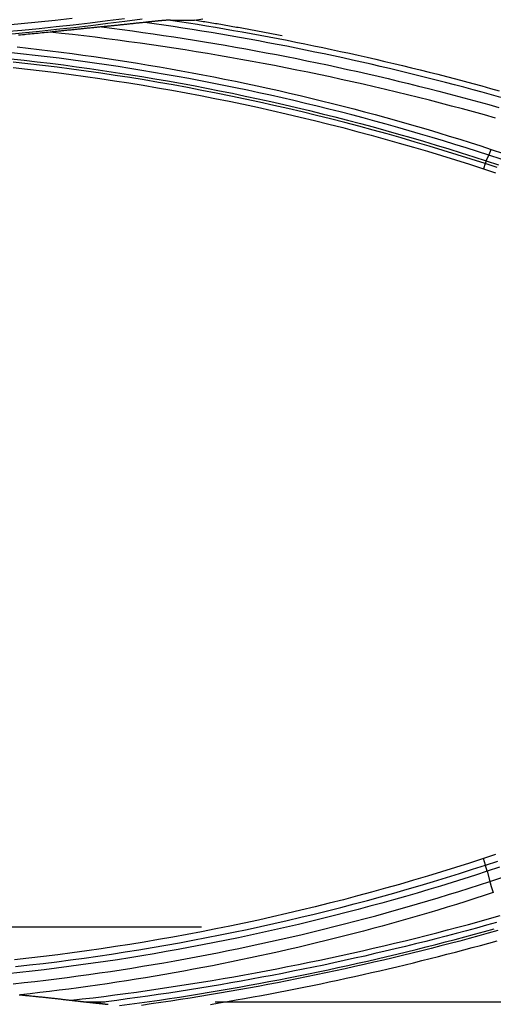
# Model space of a CAD drawing. Units: millimetres. Extents: x 0 to 5164, y 0 to 3683.
# Drawn here: x 1721 to 1738, y 2724 to 2761 of the extents above; entities that cross this region are included whole.
import ezdxf

# ---------------------------------------------------------------- set-up
doc = ezdxf.new("R2010")
doc.units = ezdxf.units.MM
doc.layers.add('LG-Product', color=3, linetype='Continuous')

msp = doc.modelspace()

# ---------------------------------------------------------------- linework, layer by layer
at = {"layer": 'LG-Product', "linetype": 'Continuous'}
for p, q in [((1738.104, 2755.293), (1738.044, 2755.099)), ((1738.128, 2729.016), (1738.045, 2729.258)), ((1694.121, 2726.698), (1727.486, 2726.698)), ((1723.128, 2723.894), (1723.875, 2723.894)), ((1728.006, 2723.894), (1803.025, 2723.894))]:
    msp.add_line(p, q, dxfattribs=at)
for points in [[(1722.649, 2760.725), (1722.01, 2760.654), (1721.371, 2760.587), (1720.732, 2760.524), (1720.093, 2760.466)], [(1720.121, 2760.237), (1720.762, 2760.296), (1721.404, 2760.358), (1722.045, 2760.425), (1722.685, 2760.496), (1723.325, 2760.571), (1723.965, 2760.65), (1724.603, 2760.733)], [(1725.262, 2760.708), (1724.623, 2760.62), (1723.983, 2760.537), (1723.343, 2760.458), (1722.702, 2760.383), (1722.06, 2760.312), (1721.418, 2760.245), (1720.776, 2760.183), (1720.133, 2760.124)], [(1725.364, 2760.584), (1725.332, 2760.58), (1725.299, 2760.577), (1725.267, 2760.573), (1725.235, 2760.57), (1725.203, 2760.566), (1725.17, 2760.563), (1725.138, 2760.559), (1725.106, 2760.556), (1725.073, 2760.552), (1725.041, 2760.549), (1725.009, 2760.545), (1724.977, 2760.542), (1724.944, 2760.538), (1724.912, 2760.535), (1724.88, 2760.531), (1724.847, 2760.528), (1724.815, 2760.525), (1724.783, 2760.521), (1724.75, 2760.518), (1724.718, 2760.514), (1724.686, 2760.511), (1724.653, 2760.508), (1724.621, 2760.504), (1724.589, 2760.501), (1724.556, 2760.497), (1724.524, 2760.494), (1724.492, 2760.491), (1724.459, 2760.487), (1724.427, 2760.484), (1724.395, 2760.481), (1724.362, 2760.477), (1724.33, 2760.474), (1724.297, 2760.471), (1724.265, 2760.468), (1724.233, 2760.464), (1724.2, 2760.461), (1724.168, 2760.458), (1724.136, 2760.454), (1724.103, 2760.451), (1724.071, 2760.448), (1724.038, 2760.445), (1724.006, 2760.442), (1723.973, 2760.438), (1723.941, 2760.435), (1723.909, 2760.432), (1723.876, 2760.429), (1723.844, 2760.426), (1723.811, 2760.422), (1723.779, 2760.419), (1723.747, 2760.416)], [(1726.326, 2760.669), (1726.312, 2760.669), (1726.297, 2760.669), (1726.281, 2760.668), (1726.265, 2760.668), (1726.249, 2760.667), (1726.232, 2760.666), (1726.214, 2760.665), (1726.197, 2760.664), (1726.179, 2760.663), (1726.161, 2760.662), (1726.142, 2760.66), (1726.123, 2760.659), (1726.105, 2760.657), (1726.086, 2760.656), (1726.067, 2760.654), (1726.047, 2760.653), (1726.028, 2760.651), (1726.009, 2760.649), (1725.989, 2760.648), (1725.97, 2760.646), (1725.95, 2760.644), (1725.931, 2760.642), (1725.911, 2760.641), (1725.891, 2760.639), (1725.872, 2760.637), (1725.852, 2760.635), (1725.832, 2760.633), (1725.812, 2760.631), (1725.792, 2760.629), (1725.772, 2760.627), (1725.752, 2760.625), (1725.732, 2760.623), (1725.712, 2760.621), (1725.692, 2760.619), (1725.671, 2760.617), (1725.651, 2760.615), (1725.631, 2760.613), (1725.61, 2760.61), (1725.59, 2760.608), (1725.57, 2760.606), (1725.549, 2760.604), (1725.529, 2760.602), (1725.508, 2760.6), (1725.488, 2760.597), (1725.467, 2760.595), (1725.447, 2760.593), (1725.426, 2760.591), (1725.405, 2760.588), (1725.385, 2760.586), (1725.364, 2760.584)], [(1738.692, 2757.774), (1738.347, 2757.87), (1738.002, 2757.966), (1737.657, 2758.06), (1737.311, 2758.153), (1736.965, 2758.245), (1736.618, 2758.335), (1736.272, 2758.425), (1735.924, 2758.513), (1735.577, 2758.6), (1735.229, 2758.685), (1734.881, 2758.77), (1734.533, 2758.853), (1734.184, 2758.935), (1733.835, 2759.016), (1733.486, 2759.095), (1733.136, 2759.174), (1732.786, 2759.251), (1732.436, 2759.327), (1732.085, 2759.401), (1731.734, 2759.475), (1731.383, 2759.547), (1731.032, 2759.618), (1730.68, 2759.688), (1730.327, 2759.756), (1729.975, 2759.823), (1729.622, 2759.889), (1729.269, 2759.954), (1728.915, 2760.018), (1728.561, 2760.08), (1728.207, 2760.141), (1727.853, 2760.201), (1727.498, 2760.259), (1727.143, 2760.316), (1726.788, 2760.372), (1726.432, 2760.427), (1726.076, 2760.481), (1725.72, 2760.533), (1725.364, 2760.584)], [(1726.326, 2760.669), (1726.663, 2760.618), (1727, 2760.565), (1727.337, 2760.512), (1727.673, 2760.457), (1728.01, 2760.401), (1728.346, 2760.344), (1728.682, 2760.286), (1729.017, 2760.226), (1729.353, 2760.166), (1729.688, 2760.104), (1730.022, 2760.042), (1730.357, 2759.978), (1730.691, 2759.913), (1731.025, 2759.847), (1731.359, 2759.78), (1731.693, 2759.712), (1732.026, 2759.642), (1732.359, 2759.572), (1732.692, 2759.5), (1733.025, 2759.427), (1733.357, 2759.354), (1733.689, 2759.279), (1734.021, 2759.202), (1734.353, 2759.125), (1734.684, 2759.047), (1735.015, 2758.968), (1735.346, 2758.887), (1735.677, 2758.805), (1736.007, 2758.723), (1736.337, 2758.639), (1736.666, 2758.554), (1736.995, 2758.468), (1737.324, 2758.381), (1737.653, 2758.293), (1737.981, 2758.204), (1738.309, 2758.113), (1738.636, 2758.022)], [(1726.326, 2760.669), (1726.344, 2760.669), (1726.362, 2760.669), (1726.38, 2760.669), (1726.399, 2760.669), (1726.417, 2760.669), (1726.435, 2760.668), (1726.453, 2760.668), (1726.471, 2760.668), (1726.489, 2760.668), (1726.507, 2760.668), (1726.525, 2760.668), (1726.543, 2760.668), (1726.562, 2760.668), (1726.58, 2760.668), (1726.598, 2760.668), (1726.616, 2760.667), (1726.634, 2760.667), (1726.652, 2760.667), (1726.67, 2760.667), (1726.688, 2760.667), (1726.705, 2760.667), (1726.723, 2760.667), (1726.741, 2760.667), (1726.759, 2760.667), (1726.777, 2760.667), (1726.795, 2760.666), (1726.813, 2760.666), (1726.831, 2760.666), (1726.849, 2760.666), (1726.866, 2760.666), (1726.884, 2760.666), (1726.902, 2760.666), (1726.92, 2760.666), (1726.938, 2760.666), (1726.955, 2760.665), (1726.973, 2760.665), (1726.991, 2760.665), (1727.009, 2760.665), (1727.026, 2760.665), (1727.044, 2760.665), (1727.062, 2760.665), (1727.079, 2760.665), (1727.097, 2760.665), (1727.115, 2760.665), (1727.132, 2760.664), (1727.15, 2760.664), (1727.168, 2760.664), (1727.185, 2760.664), (1727.203, 2760.664), (1727.221, 2760.664)], [(1727.221, 2760.664), (1727.539, 2760.715)], [(1730.503, 2760.084), (1730.438, 2760.097), (1730.372, 2760.11), (1730.307, 2760.122), (1730.241, 2760.135), (1730.176, 2760.147), (1730.11, 2760.16), (1730.045, 2760.172), (1729.979, 2760.184), (1729.914, 2760.197), (1729.848, 2760.209), (1729.783, 2760.221), (1729.717, 2760.233), (1729.651, 2760.245), (1729.586, 2760.257), (1729.52, 2760.27), (1729.455, 2760.282), (1729.389, 2760.293), (1729.324, 2760.305), (1729.258, 2760.317), (1729.192, 2760.329), (1729.127, 2760.341), (1729.061, 2760.353), (1728.996, 2760.364), (1728.93, 2760.376), (1728.864, 2760.388), (1728.799, 2760.399), (1728.733, 2760.411), (1728.667, 2760.422), (1728.602, 2760.434), (1728.536, 2760.445), (1728.47, 2760.456), (1728.404, 2760.468), (1728.339, 2760.479), (1728.273, 2760.49), (1728.207, 2760.501), (1728.142, 2760.513), (1728.076, 2760.524), (1728.01, 2760.535), (1727.944, 2760.546), (1727.879, 2760.557), (1727.813, 2760.568), (1727.747, 2760.578), (1727.681, 2760.589), (1727.615, 2760.6), (1727.55, 2760.611), (1727.484, 2760.622), (1727.418, 2760.632), (1727.352, 2760.643), (1727.286, 2760.653), (1727.221, 2760.664)], [(1721.819, 2760.219), (1721.744, 2760.211), (1721.67, 2760.203), (1721.596, 2760.196), (1721.522, 2760.188), (1721.448, 2760.181), (1721.374, 2760.173), (1721.3, 2760.166), (1721.226, 2760.158), (1721.152, 2760.151), (1721.078, 2760.144), (1721.004, 2760.137), (1720.929, 2760.129), (1720.855, 2760.122), (1720.781, 2760.115), (1720.707, 2760.108), (1720.633, 2760.101)], [(1723.747, 2760.416), (1723.708, 2760.412), (1723.67, 2760.409), (1723.632, 2760.405), (1723.594, 2760.401), (1723.555, 2760.397), (1723.517, 2760.393), (1723.479, 2760.39), (1723.44, 2760.386), (1723.402, 2760.382), (1723.364, 2760.378), (1723.325, 2760.374), (1723.287, 2760.37), (1723.248, 2760.366), (1723.21, 2760.363), (1723.172, 2760.359), (1723.133, 2760.355), (1723.094, 2760.351), (1723.056, 2760.347), (1723.017, 2760.343), (1722.979, 2760.339), (1722.94, 2760.335), (1722.902, 2760.331), (1722.863, 2760.327), (1722.824, 2760.323), (1722.786, 2760.319), (1722.747, 2760.315), (1722.708, 2760.311), (1722.67, 2760.307), (1722.631, 2760.303), (1722.592, 2760.299), (1722.554, 2760.295), (1722.515, 2760.291), (1722.476, 2760.287), (1722.438, 2760.283), (1722.399, 2760.279), (1722.36, 2760.275), (1722.322, 2760.271), (1722.283, 2760.267), (1722.244, 2760.263), (1722.206, 2760.259), (1722.167, 2760.255), (1722.128, 2760.251), (1722.089, 2760.247), (1722.051, 2760.243), (1722.012, 2760.239), (1721.973, 2760.235), (1721.935, 2760.231), (1721.896, 2760.227), (1721.857, 2760.223), (1721.819, 2760.219)], [(1738.496, 2757.002), (1738.085, 2757.117), (1737.674, 2757.23), (1737.262, 2757.342), (1736.85, 2757.451), (1736.438, 2757.559), (1736.026, 2757.665), (1735.613, 2757.77), (1735.2, 2757.872), (1734.787, 2757.973), (1734.373, 2758.072), (1733.959, 2758.169), (1733.545, 2758.265), (1733.13, 2758.358), (1732.715, 2758.45), (1732.3, 2758.54), (1731.885, 2758.629), (1731.469, 2758.715), (1731.053, 2758.8), (1730.636, 2758.883), (1730.219, 2758.964), (1729.802, 2759.044), (1729.385, 2759.122), (1728.967, 2759.198), (1728.549, 2759.272), (1728.131, 2759.344), (1727.712, 2759.415), (1727.293, 2759.484), (1726.874, 2759.551), (1726.454, 2759.616), (1726.035, 2759.68), (1725.614, 2759.742), (1725.194, 2759.802), (1724.773, 2759.86), (1724.352, 2759.917), (1723.93, 2759.972), (1723.509, 2760.025), (1723.087, 2760.076), (1722.664, 2760.125), (1722.242, 2760.173), (1721.819, 2760.219)], [(1723.747, 2760.416), (1724.133, 2760.367), (1724.52, 2760.316), (1724.906, 2760.264), (1725.293, 2760.21), (1725.679, 2760.155), (1726.065, 2760.098), (1726.45, 2760.04), (1726.836, 2759.98), (1727.221, 2759.919), (1727.606, 2759.856), (1727.99, 2759.792), (1728.375, 2759.726), (1728.758, 2759.659), (1729.142, 2759.591), (1729.525, 2759.521), (1729.908, 2759.449), (1730.291, 2759.376), (1730.673, 2759.302), (1731.055, 2759.226), (1731.437, 2759.149), (1731.819, 2759.07), (1732.2, 2758.989), (1732.581, 2758.908), (1732.961, 2758.824), (1733.341, 2758.74), (1733.721, 2758.653), (1734.101, 2758.566), (1734.48, 2758.477), (1734.858, 2758.386), (1735.237, 2758.294), (1735.614, 2758.201), (1735.992, 2758.106), (1736.369, 2758.009), (1736.745, 2757.912), (1737.121, 2757.812), (1737.497, 2757.712), (1737.872, 2757.61), (1738.247, 2757.506), (1738.622, 2757.401)], [(1738.247, 2755.606), (1737.824, 2755.744), (1737.399, 2755.88), (1736.974, 2756.014), (1736.549, 2756.145), (1736.122, 2756.275), (1735.694, 2756.402), (1735.266, 2756.527), (1734.838, 2756.65), (1734.408, 2756.77), (1733.978, 2756.888), (1733.547, 2757.004), (1733.115, 2757.118), (1732.683, 2757.23), (1732.251, 2757.339), (1731.817, 2757.446), (1731.383, 2757.551), (1730.949, 2757.654), (1730.513, 2757.755), (1730.078, 2757.853), (1729.641, 2757.949), (1729.205, 2758.043), (1728.767, 2758.135), (1728.329, 2758.224), (1727.891, 2758.311), (1727.452, 2758.396), (1727.013, 2758.479), (1726.573, 2758.559), (1726.133, 2758.637), (1725.693, 2758.713), (1725.252, 2758.787), (1724.811, 2758.858), (1724.369, 2758.927), (1723.927, 2758.994), (1723.484, 2759.059), (1723.041, 2759.121), (1722.598, 2759.181), (1722.154, 2759.239), (1721.71, 2759.295), (1721.266, 2759.348), (1720.822, 2759.399), (1720.377, 2759.448)], [(1720.584, 2759.664), (1720.996, 2759.618), (1721.408, 2759.57), (1721.819, 2759.52), (1722.23, 2759.468), (1722.641, 2759.415), (1723.051, 2759.359), (1723.461, 2759.301), (1723.871, 2759.242), (1724.28, 2759.18), (1724.689, 2759.117), (1725.098, 2759.052), (1725.506, 2758.984), (1725.914, 2758.915), (1726.322, 2758.844), (1726.729, 2758.771), (1727.136, 2758.696), (1727.543, 2758.62), (1727.949, 2758.541), (1728.355, 2758.46), (1728.76, 2758.378), (1729.165, 2758.293), (1729.57, 2758.207), (1729.974, 2758.118), (1730.378, 2758.028), (1730.781, 2757.936), (1731.183, 2757.842), (1731.586, 2757.746), (1731.987, 2757.648), (1732.388, 2757.548), (1732.789, 2757.447), (1733.189, 2757.343), (1733.588, 2757.238), (1733.987, 2757.131), (1734.386, 2757.021), (1734.784, 2756.91), (1735.181, 2756.797), (1735.577, 2756.683), (1735.973, 2756.566), (1736.369, 2756.447), (1736.764, 2756.327), (1737.158, 2756.204), (1737.551, 2756.08), (1737.944, 2755.954), (1738.336, 2755.826)], [(1720.354, 2759.22), (1720.845, 2759.166), (1721.336, 2759.11), (1721.826, 2759.051), (1722.316, 2758.989), (1722.806, 2758.924), (1723.295, 2758.856), (1723.784, 2758.785), (1724.272, 2758.712), (1724.76, 2758.636), (1725.248, 2758.557), (1725.735, 2758.475), (1726.221, 2758.391), (1726.707, 2758.304), (1727.192, 2758.214), (1727.677, 2758.121), (1728.161, 2758.025), (1728.644, 2757.927), (1729.127, 2757.826), (1729.609, 2757.722), (1730.09, 2757.616), (1730.571, 2757.506), (1731.05, 2757.394), (1731.529, 2757.28), (1732.007, 2757.163), (1732.484, 2757.043), (1732.961, 2756.92), (1733.436, 2756.795), (1733.911, 2756.667), (1734.385, 2756.536), (1734.859, 2756.403), (1735.331, 2756.267), (1735.803, 2756.129), (1736.274, 2755.988), (1736.744, 2755.844), (1737.214, 2755.698), (1737.682, 2755.549), (1738.15, 2755.397)], [(1738.104, 2755.293), (1737.584, 2755.462), (1737.062, 2755.627), (1736.539, 2755.789), (1736.015, 2755.948), (1735.491, 2756.103), (1734.965, 2756.255), (1734.438, 2756.404), (1733.911, 2756.55), (1733.382, 2756.692), (1732.853, 2756.831), (1732.322, 2756.967), (1731.791, 2757.1), (1731.259, 2757.229), (1730.725, 2757.355), (1730.191, 2757.477), (1729.655, 2757.596), (1729.119, 2757.712), (1728.582, 2757.824), (1728.043, 2757.933), (1727.504, 2758.039), (1726.965, 2758.141), (1726.424, 2758.24), (1725.883, 2758.335), (1725.342, 2758.427), (1724.799, 2758.515), (1724.256, 2758.6), (1723.713, 2758.682), (1723.169, 2758.76), (1722.624, 2758.834), (1722.079, 2758.905), (1721.533, 2758.973), (1720.987, 2759.037), (1720.44, 2759.097)], [(1720.434, 2758.895), (1720.977, 2758.835), (1721.52, 2758.771), (1722.062, 2758.704), (1722.604, 2758.633), (1723.145, 2758.559), (1723.686, 2758.482), (1724.225, 2758.401), (1724.765, 2758.317), (1725.303, 2758.229), (1725.841, 2758.138), (1726.379, 2758.043), (1726.916, 2757.945), (1727.452, 2757.844), (1727.988, 2757.739), (1728.523, 2757.63), (1729.057, 2757.519), (1729.591, 2757.404), (1730.124, 2757.285), (1730.656, 2757.163), (1731.188, 2757.038), (1731.719, 2756.909), (1732.25, 2756.777), (1732.78, 2756.642), (1733.309, 2756.503), (1733.838, 2756.36), (1734.366, 2756.215), (1734.893, 2756.065), (1735.42, 2755.913), (1735.946, 2755.757), (1736.471, 2755.598), (1736.996, 2755.435), (1737.52, 2755.269), (1738.044, 2755.099)], [(1738.247, 2755.606), (1738.249, 2755.61), (1738.25, 2755.613), (1738.252, 2755.616), (1738.254, 2755.62), (1738.255, 2755.624), (1738.257, 2755.627), (1738.259, 2755.631), (1738.26, 2755.635), (1738.262, 2755.638), (1738.264, 2755.642), (1738.265, 2755.646), (1738.267, 2755.65), (1738.269, 2755.654), (1738.27, 2755.658), (1738.272, 2755.662), (1738.274, 2755.666), (1738.276, 2755.67), (1738.277, 2755.674), (1738.279, 2755.679), (1738.281, 2755.683), (1738.283, 2755.687), (1738.284, 2755.691), (1738.286, 2755.696), (1738.288, 2755.7), (1738.29, 2755.705), (1738.292, 2755.709), (1738.293, 2755.714), (1738.295, 2755.718), (1738.297, 2755.723), (1738.299, 2755.727), (1738.301, 2755.732), (1738.302, 2755.737), (1738.304, 2755.741), (1738.306, 2755.746), (1738.308, 2755.751), (1738.31, 2755.756), (1738.312, 2755.76), (1738.314, 2755.765), (1738.315, 2755.77), (1738.317, 2755.775), (1738.319, 2755.78), (1738.321, 2755.785), (1738.323, 2755.79), (1738.325, 2755.795), (1738.327, 2755.8), (1738.328, 2755.805), (1738.33, 2755.81), (1738.332, 2755.815), (1738.334, 2755.821), (1738.336, 2755.826)], [(1738.336, 2755.826), (1738.792, 2755.676)], [(1738.15, 2755.397), (1738.149, 2755.394), (1738.148, 2755.39), (1738.146, 2755.387), (1738.145, 2755.384), (1738.144, 2755.38), (1738.143, 2755.377), (1738.141, 2755.374), (1738.14, 2755.371), (1738.139, 2755.368), (1738.138, 2755.365), (1738.137, 2755.362), (1738.136, 2755.359), (1738.134, 2755.356), (1738.133, 2755.354), (1738.132, 2755.351), (1738.131, 2755.348), (1738.13, 2755.346), (1738.129, 2755.343), (1738.128, 2755.341), (1738.127, 2755.338), (1738.126, 2755.336), (1738.125, 2755.334), (1738.124, 2755.331), (1738.123, 2755.329), (1738.122, 2755.327), (1738.121, 2755.325), (1738.12, 2755.323), (1738.119, 2755.321), (1738.119, 2755.319), (1738.118, 2755.317), (1738.117, 2755.315), (1738.116, 2755.314), (1738.115, 2755.312), (1738.115, 2755.31), (1738.114, 2755.309), (1738.113, 2755.307), (1738.112, 2755.306), (1738.112, 2755.305), (1738.111, 2755.303), (1738.11, 2755.302), (1738.109, 2755.301), (1738.109, 2755.3), (1738.108, 2755.299), (1738.108, 2755.298), (1738.107, 2755.297), (1738.106, 2755.296), (1738.106, 2755.295), (1738.105, 2755.294), (1738.105, 2755.294), (1738.104, 2755.293)], [(1738.56, 2755.144), (1738.104, 2755.293)], [(1738.15, 2755.397), (1738.247, 2755.606)], [(1738.15, 2755.397), (1738.606, 2755.248)], [(1738.703, 2755.457), (1738.247, 2755.606)], [(1738.044, 2755.099), (1738.5, 2754.95)], [(1738.045, 2729.258), (1737.523, 2729.089), (1737.001, 2728.923), (1736.478, 2728.761), (1735.955, 2728.602), (1735.431, 2728.447), (1734.906, 2728.295), (1734.38, 2728.146), (1733.854, 2728.001), (1733.327, 2727.859), (1732.799, 2727.72), (1732.271, 2727.585), (1731.742, 2727.453), (1731.213, 2727.325), (1730.683, 2727.199), (1730.152, 2727.078), (1729.62, 2726.959), (1729.088, 2726.844), (1728.555, 2726.733), (1728.022, 2726.625), (1727.487, 2726.52), (1726.953, 2726.418), (1726.417, 2726.32), (1725.881, 2726.226), (1725.344, 2726.134), (1724.807, 2726.047), (1724.269, 2725.962), (1723.731, 2725.881), (1723.191, 2725.803), (1722.651, 2725.729), (1722.111, 2725.658), (1721.57, 2725.591), (1721.028, 2725.527), (1720.486, 2725.467)], [(1738.501, 2729.407), (1738.045, 2729.258)], [(1738.128, 2729.016), (1738.584, 2729.166)], [(1738.188, 2728.784), (1737.752, 2728.643), (1737.315, 2728.504), (1736.878, 2728.367), (1736.44, 2728.232), (1736.001, 2728.1), (1735.561, 2727.97), (1735.121, 2727.842), (1734.68, 2727.716), (1734.238, 2727.593), (1733.795, 2727.472), (1733.351, 2727.353), (1732.907, 2727.237), (1732.462, 2727.123), (1732.016, 2727.011), (1731.57, 2726.902), (1731.122, 2726.794), (1730.675, 2726.69), (1730.226, 2726.587), (1729.777, 2726.487), (1729.327, 2726.389), (1728.877, 2726.294), (1728.426, 2726.201), (1727.975, 2726.111), (1727.523, 2726.023), (1727.07, 2725.937), (1726.617, 2725.853), (1726.164, 2725.773), (1725.71, 2725.694), (1725.255, 2725.618), (1724.8, 2725.544), (1724.344, 2725.473), (1723.888, 2725.404), (1723.432, 2725.338), (1722.975, 2725.274), (1722.518, 2725.213), (1722.061, 2725.153), (1721.603, 2725.097), (1721.145, 2725.043), (1720.687, 2724.991), (1720.229, 2724.942)], [(1720.53, 2725.217), (1721.044, 2725.274), (1721.557, 2725.334), (1722.069, 2725.398), (1722.582, 2725.464), (1723.094, 2725.534), (1723.605, 2725.607), (1724.116, 2725.682), (1724.627, 2725.761), (1725.137, 2725.843), (1725.646, 2725.928), (1726.155, 2726.016), (1726.663, 2726.107), (1727.17, 2726.201), (1727.677, 2726.298), (1728.183, 2726.398), (1728.688, 2726.501), (1729.193, 2726.607), (1729.697, 2726.716), (1730.2, 2726.828), (1730.702, 2726.943), (1731.204, 2727.061), (1731.705, 2727.182), (1732.204, 2727.306), (1732.703, 2727.433), (1733.201, 2727.563), (1733.699, 2727.695), (1734.195, 2727.831), (1734.69, 2727.969), (1735.184, 2728.11), (1735.677, 2728.254), (1736.169, 2728.401), (1736.66, 2728.551), (1737.151, 2728.703), (1737.64, 2728.858), (1738.128, 2729.016)], [(1738.188, 2728.784), (1738.185, 2728.791), (1738.183, 2728.798), (1738.181, 2728.806), (1738.178, 2728.813), (1738.176, 2728.82), (1738.174, 2728.827), (1738.172, 2728.834), (1738.17, 2728.84), (1738.168, 2728.847), (1738.166, 2728.854), (1738.164, 2728.86), (1738.162, 2728.867), (1738.16, 2728.873), (1738.158, 2728.879), (1738.156, 2728.885), (1738.154, 2728.891), (1738.153, 2728.897), (1738.151, 2728.903), (1738.15, 2728.908), (1738.148, 2728.914), (1738.147, 2728.919), (1738.145, 2728.924), (1738.144, 2728.93), (1738.143, 2728.935), (1738.141, 2728.939), (1738.14, 2728.944), (1738.139, 2728.949), (1738.138, 2728.953), (1738.137, 2728.958), (1738.136, 2728.962), (1738.135, 2728.966), (1738.134, 2728.97), (1738.133, 2728.974), (1738.133, 2728.977), (1738.132, 2728.981), (1738.131, 2728.984), (1738.131, 2728.988), (1738.13, 2728.991), (1738.13, 2728.994), (1738.129, 2728.997), (1738.129, 2728.999), (1738.129, 2729.002), (1738.128, 2729.004), (1738.128, 2729.006), (1738.128, 2729.008), (1738.128, 2729.01), (1738.128, 2729.012), (1738.128, 2729.014), (1738.128, 2729.015), (1738.128, 2729.016)], [(1738.644, 2728.933), (1738.188, 2728.784)], [(1738.188, 2728.784), (1738.282, 2728.401)], [(1720.439, 2724.568), (1720.845, 2724.612), (1721.25, 2724.659), (1721.654, 2724.707), (1722.059, 2724.757), (1722.463, 2724.809), (1722.867, 2724.863), (1723.27, 2724.918), (1723.673, 2724.976), (1724.076, 2725.035), (1724.479, 2725.096), (1724.881, 2725.159), (1725.282, 2725.224), (1725.683, 2725.291), (1726.084, 2725.36), (1726.485, 2725.43), (1726.885, 2725.503), (1727.285, 2725.577), (1727.685, 2725.653), (1728.084, 2725.731), (1728.482, 2725.811), (1728.881, 2725.893), (1729.279, 2725.976), (1729.676, 2726.062), (1730.073, 2726.149), (1730.47, 2726.238), (1730.866, 2726.329), (1731.261, 2726.422), (1731.656, 2726.516), (1732.05, 2726.612), (1732.444, 2726.711), (1732.837, 2726.81), (1733.229, 2726.912), (1733.621, 2727.016), (1734.013, 2727.121), (1734.404, 2727.228), (1734.794, 2727.338), (1735.184, 2727.448), (1735.573, 2727.561), (1735.962, 2727.676), (1736.35, 2727.792), (1736.738, 2727.91), (1737.125, 2728.03), (1737.511, 2728.152), (1737.897, 2728.276), (1738.282, 2728.401)], [(1738.282, 2728.401), (1738.738, 2728.55)], [(1738.282, 2728.401), (1738.284, 2728.393), (1738.286, 2728.386), (1738.288, 2728.378), (1738.29, 2728.37), (1738.292, 2728.362), (1738.294, 2728.354), (1738.296, 2728.346), (1738.298, 2728.338), (1738.3, 2728.33), (1738.303, 2728.322), (1738.305, 2728.314), (1738.307, 2728.305), (1738.31, 2728.297), (1738.312, 2728.289), (1738.314, 2728.28), (1738.317, 2728.272), (1738.319, 2728.263), (1738.322, 2728.255), (1738.324, 2728.246), (1738.327, 2728.238), (1738.33, 2728.229), (1738.332, 2728.221), (1738.335, 2728.212), (1738.338, 2728.203), (1738.34, 2728.195), (1738.343, 2728.186), (1738.346, 2728.177), (1738.349, 2728.169), (1738.351, 2728.16), (1738.354, 2728.151), (1738.357, 2728.143), (1738.36, 2728.134), (1738.363, 2728.126), (1738.366, 2728.117), (1738.369, 2728.108), (1738.372, 2728.1), (1738.374, 2728.091), (1738.377, 2728.083), (1738.38, 2728.074), (1738.383, 2728.066), (1738.386, 2728.058), (1738.389, 2728.049), (1738.392, 2728.041), (1738.395, 2728.033), (1738.398, 2728.024), (1738.401, 2728.016), (1738.404, 2728.008), (1738.407, 2728), (1738.411, 2727.992), (1738.414, 2727.984)], [(1738.414, 2727.984), (1738.07, 2727.872), (1737.726, 2727.761), (1737.381, 2727.652), (1737.035, 2727.544), (1736.689, 2727.438), (1736.343, 2727.333), (1735.996, 2727.229), (1735.649, 2727.127), (1735.301, 2727.026), (1734.953, 2726.927), (1734.604, 2726.829), (1734.255, 2726.733), (1733.906, 2726.638), (1733.556, 2726.545), (1733.205, 2726.453), (1732.854, 2726.363), (1732.503, 2726.274), (1732.151, 2726.186), (1731.799, 2726.1), (1731.447, 2726.015), (1731.094, 2725.932), (1730.74, 2725.85), (1730.386, 2725.77), (1730.032, 2725.691), (1729.677, 2725.613), (1729.322, 2725.537), (1728.967, 2725.463), (1728.611, 2725.389), (1728.255, 2725.318), (1727.898, 2725.248), (1727.541, 2725.179), (1727.184, 2725.112), (1726.827, 2725.046), (1726.47, 2724.982), (1726.112, 2724.919), (1725.754, 2724.858), (1725.395, 2724.798), (1725.036, 2724.74), (1724.677, 2724.683), (1724.318, 2724.628), (1723.958, 2724.574), (1723.599, 2724.521), (1723.238, 2724.47), (1722.878, 2724.421), (1722.517, 2724.373), (1722.156, 2724.327), (1721.795, 2724.282), (1721.433, 2724.238), (1721.072, 2724.196), (1720.71, 2724.156)], [(1722.612, 2723.952), (1723.019, 2724), (1723.426, 2724.049), (1723.832, 2724.099), (1724.239, 2724.152), (1724.645, 2724.206), (1725.051, 2724.261), (1725.457, 2724.319), (1725.863, 2724.378), (1726.269, 2724.438), (1726.674, 2724.5), (1727.079, 2724.564), (1727.484, 2724.63), (1727.889, 2724.697), (1728.294, 2724.766), (1728.698, 2724.836), (1729.101, 2724.908), (1729.505, 2724.982), (1729.908, 2725.058), (1730.31, 2725.134), (1730.713, 2725.213), (1731.114, 2725.293), (1731.516, 2725.375), (1731.917, 2725.459), (1732.318, 2725.544), (1732.718, 2725.63), (1733.118, 2725.719), (1733.517, 2725.808), (1733.916, 2725.9), (1734.315, 2725.993), (1734.713, 2726.088), (1735.111, 2726.184), (1735.508, 2726.282), (1735.905, 2726.382), (1736.301, 2726.483), (1736.697, 2726.586), (1737.092, 2726.69), (1737.487, 2726.796), (1737.882, 2726.904), (1738.275, 2727.013), (1738.669, 2727.124)], [(1738.539, 2726.867), (1738.162, 2726.761), (1737.784, 2726.657), (1737.405, 2726.555), (1737.027, 2726.454), (1736.647, 2726.354), (1736.268, 2726.256), (1735.887, 2726.159), (1735.507, 2726.064), (1735.126, 2725.97), (1734.744, 2725.878), (1734.362, 2725.787), (1733.98, 2725.698), (1733.598, 2725.61), (1733.215, 2725.524), (1732.831, 2725.439), (1732.447, 2725.355), (1732.063, 2725.273), (1731.679, 2725.193), (1731.294, 2725.114), (1730.909, 2725.037), (1730.523, 2724.961), (1730.137, 2724.886), (1729.751, 2724.813), (1729.364, 2724.742), (1728.978, 2724.672), (1728.59, 2724.603), (1728.203, 2724.536), (1727.815, 2724.471), (1727.427, 2724.406), (1727.039, 2724.344), (1726.65, 2724.283), (1726.261, 2724.223), (1725.872, 2724.165), (1725.483, 2724.109), (1725.093, 2724.054), (1724.703, 2724), (1724.313, 2723.948), (1723.922, 2723.898), (1723.531, 2723.849)], [(1724.42, 2723.753), (1724.794, 2723.803), (1725.168, 2723.854), (1725.542, 2723.907), (1725.916, 2723.961), (1726.289, 2724.017), (1726.663, 2724.074), (1727.036, 2724.132), (1727.409, 2724.192), (1727.781, 2724.253), (1728.153, 2724.316), (1728.525, 2724.38), (1728.897, 2724.446), (1729.268, 2724.512), (1729.639, 2724.581), (1730.01, 2724.65), (1730.38, 2724.721), (1730.751, 2724.793), (1731.12, 2724.867), (1731.49, 2724.942), (1731.859, 2725.018), (1732.228, 2725.096), (1732.596, 2725.175), (1732.964, 2725.256), (1733.332, 2725.338), (1733.7, 2725.421), (1734.067, 2725.506), (1734.433, 2725.592), (1734.8, 2725.679), (1735.166, 2725.768), (1735.531, 2725.858), (1735.896, 2725.949), (1736.261, 2726.042), (1736.625, 2726.136), (1736.989, 2726.231), (1737.353, 2726.328), (1737.716, 2726.426), (1738.079, 2726.525), (1738.441, 2726.626)], [(1738.58, 2726.56), (1738.226, 2726.461), (1737.871, 2726.363), (1737.516, 2726.267), (1737.16, 2726.172), (1736.804, 2726.078), (1736.448, 2725.986), (1736.092, 2725.894), (1735.735, 2725.804), (1735.377, 2725.716), (1735.019, 2725.628), (1734.661, 2725.542), (1734.303, 2725.457), (1733.944, 2725.374), (1733.585, 2725.292), (1733.225, 2725.211), (1732.865, 2725.131), (1732.505, 2725.053), (1732.144, 2724.976), (1731.784, 2724.9), (1731.422, 2724.825), (1731.061, 2724.752), (1730.699, 2724.681), (1730.337, 2724.61), (1729.975, 2724.541), (1729.612, 2724.473), (1729.249, 2724.407), (1728.886, 2724.341), (1728.522, 2724.277), (1728.158, 2724.215), (1727.794, 2724.154), (1727.43, 2724.094), (1727.065, 2724.035), (1726.7, 2723.978), (1726.335, 2723.922), (1725.97, 2723.867), (1725.604, 2723.814), (1725.238, 2723.762)], [(1727.831, 2723.799), (1728.15, 2723.853), (1728.468, 2723.907), (1728.786, 2723.963), (1729.104, 2724.019), (1729.422, 2724.076), (1729.74, 2724.135), (1730.057, 2724.194), (1730.375, 2724.255), (1730.692, 2724.316), (1731.009, 2724.379), (1731.325, 2724.442), (1731.642, 2724.507), (1731.958, 2724.573), (1732.274, 2724.639), (1732.59, 2724.707), (1732.906, 2724.775), (1733.221, 2724.845), (1733.537, 2724.915), (1733.852, 2724.987), (1734.167, 2725.06), (1734.482, 2725.133), (1734.796, 2725.208), (1735.111, 2725.283), (1735.425, 2725.36), (1735.739, 2725.438), (1736.053, 2725.516), (1736.366, 2725.596), (1736.68, 2725.677), (1736.993, 2725.758), (1737.306, 2725.841), (1737.618, 2725.925), (1737.931, 2726.01), (1738.243, 2726.095), (1738.556, 2726.182)], [(1720.664, 2724.16), (1720.71, 2724.156)], [(1720.71, 2724.156), (1720.748, 2724.152), (1720.786, 2724.148), (1720.824, 2724.144), (1720.862, 2724.141), (1720.9, 2724.137), (1720.938, 2724.133), (1720.976, 2724.129), (1721.015, 2724.126), (1721.053, 2724.122), (1721.091, 2724.118), (1721.129, 2724.114), (1721.167, 2724.11), (1721.205, 2724.106), (1721.243, 2724.102), (1721.281, 2724.098), (1721.319, 2724.094), (1721.357, 2724.091), (1721.395, 2724.087), (1721.433, 2724.083), (1721.471, 2724.079), (1721.509, 2724.075), (1721.547, 2724.071), (1721.586, 2724.067), (1721.624, 2724.063), (1721.662, 2724.058), (1721.7, 2724.054), (1721.738, 2724.05), (1721.776, 2724.046), (1721.814, 2724.042), (1721.852, 2724.038), (1721.89, 2724.034), (1721.928, 2724.03), (1721.966, 2724.025), (1722.004, 2724.021), (1722.042, 2724.017), (1722.08, 2724.013), (1722.118, 2724.009), (1722.156, 2724.004), (1722.194, 2724), (1722.232, 2723.996), (1722.27, 2723.992), (1722.308, 2723.987), (1722.346, 2723.983), (1722.384, 2723.979), (1722.422, 2723.974), (1722.46, 2723.97), (1722.498, 2723.966), (1722.536, 2723.961), (1722.574, 2723.957), (1722.612, 2723.952)], [(1722.612, 2723.952), (1722.631, 2723.95), (1722.649, 2723.948), (1722.668, 2723.946), (1722.686, 2723.944), (1722.705, 2723.942), (1722.723, 2723.94), (1722.742, 2723.937), (1722.76, 2723.935), (1722.779, 2723.933), (1722.798, 2723.931), (1722.816, 2723.929), (1722.834, 2723.927), (1722.853, 2723.925), (1722.871, 2723.922), (1722.89, 2723.92), (1722.908, 2723.918), (1722.927, 2723.916), (1722.945, 2723.914), (1722.964, 2723.912), (1722.982, 2723.91), (1723.001, 2723.908), (1723.019, 2723.906), (1723.037, 2723.903), (1723.056, 2723.901), (1723.074, 2723.899), (1723.093, 2723.897), (1723.111, 2723.895), (1723.129, 2723.893), (1723.148, 2723.891), (1723.166, 2723.889), (1723.185, 2723.887), (1723.203, 2723.885), (1723.221, 2723.883), (1723.24, 2723.881), (1723.258, 2723.879), (1723.276, 2723.877), (1723.295, 2723.875), (1723.313, 2723.873), (1723.331, 2723.871), (1723.349, 2723.869), (1723.368, 2723.867), (1723.386, 2723.865), (1723.404, 2723.863), (1723.422, 2723.861), (1723.441, 2723.859), (1723.459, 2723.857), (1723.477, 2723.855), (1723.495, 2723.853), (1723.513, 2723.851), (1723.531, 2723.849)], [(1723.531, 2723.849), (1723.549, 2723.847), (1723.567, 2723.845), (1723.585, 2723.843), (1723.603, 2723.841), (1723.62, 2723.84), (1723.638, 2723.838), (1723.656, 2723.836), (1723.674, 2723.834), (1723.692, 2723.832), (1723.709, 2723.83), (1723.727, 2723.828), (1723.745, 2723.826), (1723.763, 2723.825), (1723.781, 2723.823), (1723.798, 2723.821), (1723.816, 2723.819), (1723.834, 2723.817), (1723.852, 2723.815), (1723.869, 2723.813), (1723.887, 2723.811), (1723.905, 2723.809), (1723.923, 2723.807), (1723.941, 2723.805), (1723.958, 2723.803), (1723.976, 2723.802), (1723.994, 2723.8)]]:
    msp.add_lwpolyline(points, dxfattribs=at)

doc.saveas('drawing.dxf')
